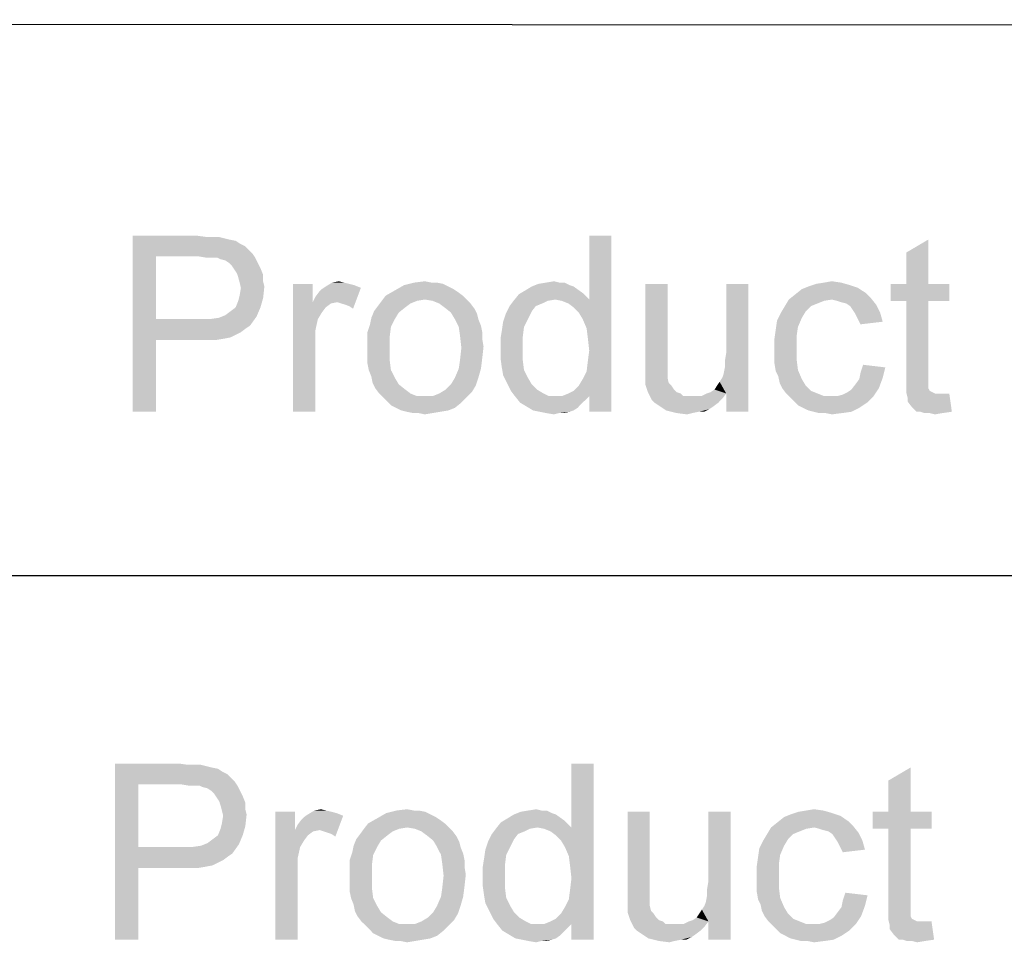
# Model space of a CAD drawing. Units: millimetres. Extents: x 0 to 830, y 0 to 580.
# Drawn here: x 620 to 653, y 39 to 71 of the extents above; entities that cross this region are included whole.
import ezdxf

# ---------------------------------------------------------------- set-up
doc = ezdxf.new("R2010")
doc.units = ezdxf.units.MM
doc.header["$LTSCALE"] = 45.65
doc.layers.add('DIMENSIONS_EDS_208_DXF_FORMAT', color=7, linetype='CONTINUOUS')

msp = doc.modelspace()

# ---------------------------------------------------------------- linework, layer by layer
at = {"layer": 'DIMENSIONS_EDS_208_DXF_FORMAT', "color": 1, "linetype": 'Continuous'}
for p, q in [((815.008, 70.508), (395.871, 70.805)), ((552.426, 51.876), (815.084, 51.879))]:
    msp.add_line(p, q, dxfattribs=at)
at = {"layer": 'DIMENSIONS_EDS_208_DXF_FORMAT', "color": 7, "linetype": 'Continuous'}
for points in [[(623.653, 63.451), (625.831, 63.451), (624.453, 62.74)], [(624.453, 62.74), (623.653, 57.451), (623.653, 63.451)], [(625.831, 63.451), (626.142, 63.407), (624.453, 62.74)], [(626.587, 63.407), (626.764, 63.362), (624.453, 62.74)], [(626.364, 63.407), (626.587, 63.407), (624.453, 62.74)], [(626.142, 63.407), (626.364, 63.407), (624.453, 62.74)], [(638.987, 60.607), (639.209, 61.273), (639.964, 63.451)], [(639.12, 60.296), (638.987, 60.607), (639.964, 63.451)], [(639.164, 59.94), (639.12, 60.296), (639.964, 63.451)], [(639.12, 58.829), (639.164, 59.184), (639.964, 63.451)], [(639.209, 57.984), (639.12, 58.829), (639.964, 63.451)], [(639.209, 59.54), (639.164, 59.94), (639.964, 63.451)], [(639.164, 59.184), (639.209, 59.54), (639.964, 63.451)], [(639.964, 63.451), (639.209, 61.273), (639.209, 63.451)], [(639.209, 57.451), (639.209, 57.984), (639.964, 63.451)], [(639.209, 57.451), (639.964, 63.451), (639.964, 57.451)], [(626.764, 63.362), (626.942, 63.318), (624.453, 62.74)], [(626.942, 63.318), (627.164, 63.273), (624.453, 62.74)], [(627.164, 63.273), (627.298, 63.184), (624.453, 62.74)], [(627.298, 63.184), (627.476, 63.096), (624.453, 62.74)], [(627.476, 63.096), (627.609, 62.962), (624.453, 62.74)], [(650.009, 61.807), (650.009, 62.873), (650.764, 63.318)], [(650.009, 61.807), (650.764, 63.318), (650.764, 61.807)], [(624.453, 62.74), (624.453, 60.607), (623.653, 57.451)], [(627.609, 62.962), (627.742, 62.829), (624.453, 62.74)], [(625.92, 62.74), (624.453, 62.74), (627.742, 62.829)], [(626.187, 62.696), (625.92, 62.74), (627.742, 62.829)], [(626.364, 62.696), (626.187, 62.696), (627.742, 62.829)], [(626.542, 62.696), (626.364, 62.696), (627.742, 62.829)], [(626.542, 62.696), (627.742, 62.829), (627.831, 62.696)], [(627.831, 62.696), (626.631, 62.651), (626.542, 62.696)], [(626.809, 62.607), (626.631, 62.651), (627.831, 62.696)], [(626.942, 62.518), (626.809, 62.607), (627.831, 62.696)], [(626.942, 62.518), (627.831, 62.696), (627.92, 62.518)], [(627.92, 62.518), (627.031, 62.429), (626.942, 62.518)], [(627.031, 62.429), (627.92, 62.518), (628.009, 62.34)], [(628.009, 62.34), (627.12, 62.296), (627.031, 62.429)], [(627.209, 62.162), (627.12, 62.296), (628.009, 62.34)], [(627.209, 62.162), (628.009, 62.34), (628.098, 62.118)], [(628.098, 62.118), (627.253, 62.029), (627.209, 62.162)], [(627.253, 62.029), (628.098, 62.118), (628.098, 61.896)], [(628.098, 61.896), (627.298, 61.851), (627.253, 62.029)], [(627.298, 61.851), (628.098, 61.896), (628.142, 61.718)], [(628.142, 61.718), (627.342, 61.673), (627.298, 61.851)], [(629.787, 61.807), (629.787, 61.184), (629.12, 57.451)], [(629.787, 61.807), (629.12, 57.451), (629.12, 61.807)], [(630.853, 61.851), (631.031, 61.807), (630.231, 61.718)], [(630.853, 61.851), (630.231, 61.718), (630.453, 61.851)], [(631.031, 61.807), (631.209, 61.762), (630.231, 61.718)], [(630.231, 61.718), (631.209, 61.762), (631.431, 61.673)], [(630.453, 61.851), (630.676, 61.896), (630.853, 61.851)], [(634.409, 61.718), (632.587, 61.584), (632.898, 61.762)], [(634.009, 61.851), (634.231, 61.807), (632.898, 61.762)], [(633.831, 61.851), (634.009, 61.851), (632.898, 61.762)], [(633.831, 61.851), (632.898, 61.762), (633.253, 61.851)], [(632.898, 61.762), (634.231, 61.807), (634.409, 61.718)], [(633.253, 61.851), (633.609, 61.896), (633.831, 61.851)], [(638.542, 61.762), (637.253, 61.718), (637.476, 61.807)], [(637.253, 61.718), (638.542, 61.762), (638.676, 61.718)], [(638.187, 61.851), (638.364, 61.851), (637.476, 61.807)], [(638.187, 61.851), (637.476, 61.807), (637.742, 61.851)], [(637.476, 61.807), (638.364, 61.851), (638.542, 61.762)], [(637.742, 61.851), (638.009, 61.896), (638.187, 61.851)], [(641.876, 61.807), (641.876, 59.362), (641.12, 59.096)], [(641.876, 61.807), (641.12, 59.096), (641.12, 61.807)], [(643.787, 58.74), (643.831, 58.962), (644.631, 61.807)], [(643.876, 58.073), (643.787, 58.74), (644.631, 61.807)], [(643.831, 59.184), (643.876, 59.451), (644.631, 61.807)], [(643.831, 58.962), (643.831, 59.184), (644.631, 61.807)], [(644.631, 61.807), (643.876, 59.451), (643.876, 61.807)], [(643.876, 57.451), (643.876, 58.073), (644.631, 61.807)], [(643.876, 57.451), (644.631, 61.807), (644.631, 57.451)], [(648.098, 61.762), (646.676, 61.718), (646.942, 61.807)], [(646.676, 61.718), (648.098, 61.762), (648.364, 61.673)], [(647.787, 61.851), (646.942, 61.807), (647.209, 61.851)], [(646.942, 61.807), (647.787, 61.851), (648.098, 61.762)], [(647.209, 61.851), (647.476, 61.896), (647.787, 61.851)], [(650.764, 61.807), (651.476, 61.807), (649.476, 61.229)], [(650.009, 61.807), (650.764, 61.807), (649.476, 61.229)], [(650.009, 61.807), (649.476, 61.229), (649.476, 61.807)], [(650.009, 61.229), (649.476, 61.229), (651.476, 61.807)], [(650.764, 61.229), (650.009, 61.229), (651.476, 61.807)], [(650.764, 61.229), (651.476, 61.807), (651.476, 61.229)], [(628.098, 61.318), (627.253, 61.229), (627.298, 61.407)], [(627.298, 61.407), (627.342, 61.673), (628.142, 61.718)], [(627.298, 61.407), (628.142, 61.718), (628.098, 61.318)], [(629.787, 61.184), (629.876, 61.362), (631.431, 61.673)], [(630.631, 61.184), (629.787, 61.184), (631.431, 61.673)], [(629.876, 61.362), (630.009, 61.54), (631.431, 61.673)], [(630.009, 61.54), (630.098, 61.629), (631.431, 61.673)], [(631.431, 61.673), (630.098, 61.629), (630.231, 61.718)], [(630.764, 61.14), (630.631, 61.184), (631.431, 61.673)], [(630.898, 61.096), (630.764, 61.14), (631.431, 61.673)], [(631.031, 61.051), (630.898, 61.096), (631.431, 61.673)], [(631.031, 61.051), (631.431, 61.673), (631.164, 60.962)], [(634.898, 61.407), (633.609, 61.273), (632.142, 61.229)], [(634.898, 61.407), (632.142, 61.229), (632.276, 61.407)], [(634.72, 61.54), (632.276, 61.407), (632.587, 61.584)], [(632.276, 61.407), (634.72, 61.54), (634.898, 61.407)], [(634.409, 61.718), (634.587, 61.629), (632.587, 61.584)], [(632.587, 61.584), (634.587, 61.629), (634.72, 61.54)], [(633.609, 61.273), (634.898, 61.407), (635.031, 61.273)], [(638.053, 61.273), (636.631, 61.229), (636.809, 61.451)], [(638.987, 61.496), (636.809, 61.451), (637.031, 61.584)], [(638.053, 61.273), (636.809, 61.451), (638.987, 61.496)], [(638.676, 61.718), (637.031, 61.584), (637.253, 61.718)], [(637.031, 61.584), (638.676, 61.718), (638.987, 61.496)], [(638.053, 61.273), (638.987, 61.496), (639.209, 61.273)], [(648.809, 61.318), (646.009, 61.273), (646.231, 61.451)], [(648.631, 61.496), (646.231, 61.451), (646.453, 61.629)], [(646.231, 61.451), (648.631, 61.496), (648.809, 61.318)], [(648.364, 61.673), (646.453, 61.629), (646.676, 61.718)], [(646.453, 61.629), (648.364, 61.673), (648.631, 61.496)], [(627.164, 61.007), (627.253, 61.229), (628.098, 61.318)], [(627.164, 61.007), (628.098, 61.318), (628.009, 61.007)], [(629.787, 61.184), (629.964, 60.607), (629.12, 57.451)], [(629.787, 61.184), (630.631, 61.184), (630.409, 61.14)], [(629.787, 61.184), (630.409, 61.14), (630.231, 61.007)], [(629.787, 61.184), (630.231, 61.007), (630.098, 60.829)], [(629.787, 61.184), (630.098, 60.829), (629.964, 60.607)], [(633.342, 61.229), (633.12, 61.14), (632.009, 61.051)], [(633.342, 61.229), (632.009, 61.051), (632.142, 61.229)], [(632.009, 61.051), (633.12, 61.14), (632.942, 61.007)], [(632.142, 61.229), (633.609, 61.273), (633.342, 61.229)], [(635.031, 61.273), (633.876, 61.229), (633.609, 61.273)], [(634.098, 61.14), (633.876, 61.229), (635.031, 61.273)], [(634.098, 61.14), (635.031, 61.273), (635.164, 61.14)], [(635.164, 61.14), (634.276, 61.007), (634.098, 61.14)], [(634.276, 61.007), (635.164, 61.14), (635.298, 60.962)], [(637.787, 61.229), (637.609, 61.14), (636.498, 61.051)], [(637.787, 61.229), (636.498, 61.051), (636.631, 61.229)], [(636.498, 61.051), (637.609, 61.14), (637.387, 61.051)], [(636.631, 61.229), (638.053, 61.273), (637.787, 61.229)], [(639.209, 61.273), (638.276, 61.229), (638.053, 61.273)], [(638.498, 61.14), (638.276, 61.229), (639.209, 61.273)], [(638.676, 61.007), (638.498, 61.14), (639.209, 61.273)], [(638.853, 60.829), (638.676, 61.007), (639.209, 61.273)], [(638.987, 60.607), (638.853, 60.829), (639.209, 61.273)], [(647.476, 61.273), (647.209, 61.229), (645.876, 61.051)], [(647.476, 61.273), (645.876, 61.051), (646.009, 61.273)], [(647.209, 61.229), (646.987, 61.14), (645.876, 61.051)], [(645.876, 61.051), (646.987, 61.14), (646.764, 61.051)], [(647.476, 61.273), (646.009, 61.273), (648.809, 61.318)], [(647.653, 61.229), (647.476, 61.273), (648.809, 61.318)], [(647.787, 61.184), (647.653, 61.229), (648.809, 61.318)], [(647.964, 61.14), (647.787, 61.184), (648.809, 61.318)], [(647.964, 61.14), (648.809, 61.318), (648.987, 61.096)], [(648.987, 61.096), (648.098, 61.051), (647.964, 61.14)], [(648.187, 60.918), (648.098, 61.051), (648.987, 61.096)], [(648.187, 60.918), (648.987, 61.096), (649.12, 60.829)], [(650.764, 61.229), (650.009, 58.696), (650.009, 61.229)], [(650.009, 58.696), (650.764, 61.229), (650.764, 58.651)], [(627.876, 60.696), (626.587, 60.651), (626.809, 60.74)], [(626.809, 60.74), (626.987, 60.873), (628.009, 61.007)], [(626.809, 60.74), (628.009, 61.007), (627.876, 60.696)], [(628.009, 61.007), (626.987, 60.873), (627.164, 61.007)], [(632.72, 60.829), (631.787, 60.651), (631.876, 60.873)], [(631.787, 60.651), (632.72, 60.829), (632.587, 60.607)], [(632.942, 61.007), (631.876, 60.873), (632.009, 61.051)], [(631.876, 60.873), (632.942, 61.007), (632.72, 60.829)], [(635.298, 60.962), (634.498, 60.829), (634.276, 61.007)], [(634.498, 60.829), (635.298, 60.962), (635.387, 60.784)], [(635.387, 60.784), (634.631, 60.607), (634.498, 60.829)], [(634.631, 60.607), (635.387, 60.784), (635.431, 60.607)], [(637.12, 60.607), (636.276, 60.518), (636.364, 60.784)], [(637.387, 61.051), (637.253, 60.873), (636.364, 60.784)], [(637.387, 61.051), (636.364, 60.784), (636.498, 61.051)], [(636.364, 60.784), (637.253, 60.873), (637.12, 60.607)], [(646.453, 60.651), (645.609, 60.562), (645.742, 60.829)], [(646.764, 61.051), (646.587, 60.873), (645.742, 60.829)], [(646.764, 61.051), (645.742, 60.829), (645.876, 61.051)], [(645.742, 60.829), (646.587, 60.873), (646.453, 60.651)], [(649.12, 60.829), (648.276, 60.784), (648.187, 60.918)], [(648.364, 60.607), (648.276, 60.784), (649.12, 60.829)], [(648.364, 60.607), (649.12, 60.829), (649.209, 60.518)], [(624.453, 60.607), (624.453, 59.896), (623.653, 57.451)], [(626.276, 60.607), (627.653, 60.384), (624.453, 59.896)], [(625.92, 60.607), (626.276, 60.607), (624.453, 59.896)], [(624.453, 60.607), (625.92, 60.607), (624.453, 59.896)], [(627.653, 60.384), (627.52, 60.296), (624.453, 59.896)], [(626.276, 60.607), (626.587, 60.651), (627.876, 60.696)], [(626.276, 60.607), (627.876, 60.696), (627.653, 60.384)], [(629.964, 60.607), (629.876, 60.207), (629.12, 57.451)], [(632.453, 60.34), (631.653, 60.162), (631.742, 60.429)], [(632.587, 60.607), (631.742, 60.429), (631.787, 60.651)], [(631.742, 60.429), (632.587, 60.607), (632.453, 60.34)], [(635.431, 60.607), (634.764, 60.34), (634.631, 60.607)], [(635.431, 60.607), (635.52, 60.384), (634.764, 60.34)], [(634.764, 60.34), (635.52, 60.384), (635.564, 60.162)], [(636.987, 60.34), (636.231, 60.207), (636.276, 60.518)], [(636.276, 60.518), (637.12, 60.607), (636.987, 60.34)], [(646.32, 60.34), (645.564, 60.251), (645.609, 60.562)], [(645.609, 60.562), (646.453, 60.651), (646.32, 60.34)], [(649.209, 60.518), (648.453, 60.429), (648.364, 60.607)], [(627.52, 60.296), (627.342, 60.162), (624.453, 59.896)], [(627.342, 60.162), (627.164, 60.073), (624.453, 59.896)], [(627.164, 60.073), (626.987, 59.984), (624.453, 59.896)], [(629.876, 60.207), (629.876, 59.718), (629.12, 57.451)], [(631.653, 60.162), (632.453, 60.34), (632.409, 59.984)], [(632.409, 59.984), (631.653, 59.896), (631.653, 60.162)], [(635.564, 60.162), (634.809, 60.029), (634.764, 60.34)], [(634.809, 60.029), (635.564, 60.162), (635.564, 59.94)], [(636.942, 59.984), (636.187, 59.94), (636.231, 60.207)], [(636.231, 60.207), (636.987, 60.34), (636.942, 59.984)], [(646.276, 60.029), (645.52, 59.94), (645.564, 60.251)], [(645.564, 60.251), (646.32, 60.34), (646.276, 60.029)], [(623.653, 57.451), (624.453, 59.896), (624.453, 57.451)], [(626.987, 59.984), (626.764, 59.94), (624.453, 59.896)], [(625.92, 59.896), (624.453, 59.896), (626.764, 59.94)], [(626.231, 59.896), (625.92, 59.896), (626.764, 59.94)], [(626.231, 59.896), (626.764, 59.94), (626.498, 59.896)], [(629.12, 57.451), (629.876, 59.718), (629.876, 57.451)], [(631.653, 59.629), (631.653, 59.896), (632.409, 59.984)], [(631.653, 59.629), (632.409, 59.984), (632.409, 59.629)], [(635.564, 59.94), (634.853, 59.629), (634.809, 60.029)], [(635.564, 59.94), (635.609, 59.673), (634.853, 59.629)], [(636.187, 59.584), (636.187, 59.94), (636.942, 59.984)], [(636.187, 59.584), (636.942, 59.984), (636.942, 59.584)], [(645.52, 59.94), (646.276, 60.029), (646.276, 59.629)], [(646.276, 59.629), (645.52, 59.584), (645.52, 59.94)], [(632.409, 59.629), (631.653, 59.362), (631.653, 59.629)], [(631.653, 59.362), (632.409, 59.629), (632.409, 59.229)], [(635.564, 59.273), (634.809, 59.229), (634.853, 59.629)], [(634.853, 59.629), (635.609, 59.673), (635.564, 59.273)], [(636.942, 59.584), (636.187, 59.273), (636.187, 59.584)], [(636.187, 59.273), (636.942, 59.584), (636.942, 59.229)], [(645.52, 59.318), (645.52, 59.584), (646.276, 59.629)], [(645.52, 59.318), (646.276, 59.629), (646.276, 59.229)], [(632.409, 59.229), (631.653, 59.096), (631.653, 59.362)], [(631.698, 58.873), (631.653, 59.096), (632.409, 59.229)], [(631.698, 58.873), (632.409, 59.229), (632.453, 58.873)], [(634.764, 58.918), (634.809, 59.229), (635.564, 59.273)], [(634.764, 58.918), (635.564, 59.273), (635.52, 58.918)], [(636.942, 59.229), (636.231, 58.962), (636.187, 59.273)], [(636.231, 58.962), (636.942, 59.229), (636.987, 58.873)], [(641.12, 59.096), (641.876, 59.362), (641.876, 59.096)], [(641.876, 59.096), (641.12, 58.873), (641.12, 59.096)], [(641.12, 58.873), (641.876, 59.096), (641.876, 58.873)], [(646.276, 59.229), (645.52, 59.096), (645.52, 59.318)], [(645.52, 59.096), (646.276, 59.229), (646.32, 58.873)], [(646.32, 58.873), (645.564, 58.829), (645.52, 59.096)], [(649.298, 58.962), (648.453, 58.784), (648.542, 59.051)], [(632.453, 58.873), (631.787, 58.651), (631.698, 58.873)], [(631.787, 58.651), (632.453, 58.873), (632.587, 58.607)], [(635.52, 58.918), (634.631, 58.607), (634.764, 58.918)], [(634.631, 58.607), (635.52, 58.918), (635.431, 58.607)], [(636.987, 58.873), (636.276, 58.696), (636.231, 58.962)], [(636.276, 58.696), (636.987, 58.873), (637.12, 58.607)], [(639.209, 57.984), (638.987, 58.562), (639.12, 58.829)], [(641.876, 58.873), (641.12, 58.696), (641.12, 58.873)], [(641.12, 58.696), (641.876, 58.873), (641.876, 58.696)], [(643.876, 58.073), (643.742, 58.607), (643.787, 58.74)], [(645.653, 58.651), (645.564, 58.829), (646.32, 58.873)], [(645.653, 58.651), (646.32, 58.873), (646.453, 58.562)], [(649.209, 58.607), (648.409, 58.562), (648.453, 58.784)], [(648.453, 58.784), (649.298, 58.962), (649.209, 58.607)], [(632.587, 58.607), (631.831, 58.429), (631.787, 58.651)], [(631.831, 58.429), (632.587, 58.607), (632.72, 58.384)], [(632.72, 58.384), (631.92, 58.251), (631.831, 58.429)], [(631.92, 58.251), (632.72, 58.384), (632.942, 58.207)], [(635.342, 58.34), (634.32, 58.207), (634.498, 58.384)], [(635.431, 58.607), (634.498, 58.384), (634.631, 58.607)], [(634.498, 58.384), (635.431, 58.607), (635.342, 58.34)], [(637.12, 58.607), (636.409, 58.429), (636.276, 58.696)], [(636.409, 58.429), (637.12, 58.607), (637.253, 58.384)], [(637.253, 58.384), (636.542, 58.162), (636.409, 58.429)], [(637.253, 58.384), (637.431, 58.207), (636.542, 58.162)], [(639.209, 57.984), (638.853, 58.34), (638.987, 58.562)], [(641.876, 58.696), (641.876, 58.607), (641.12, 58.518)], [(641.876, 58.696), (641.12, 58.518), (641.12, 58.696)], [(641.12, 58.518), (641.876, 58.607), (641.92, 58.429)], [(641.92, 58.429), (641.12, 58.384), (641.12, 58.518)], [(641.12, 58.384), (641.92, 58.429), (642.009, 58.34)], [(642.009, 58.34), (641.209, 58.118), (641.12, 58.384)], [(643.876, 58.073), (643.564, 58.34), (643.653, 58.473)], [(643.876, 58.073), (643.653, 58.473), (643.742, 58.607)], [(646.453, 58.562), (645.698, 58.429), (645.653, 58.651)], [(645.698, 58.429), (646.453, 58.562), (646.587, 58.34)], [(646.587, 58.34), (645.787, 58.251), (645.698, 58.429)], [(649.076, 58.251), (648.142, 58.207), (648.276, 58.384)], [(648.276, 58.384), (648.409, 58.562), (649.209, 58.607)], [(648.276, 58.384), (649.209, 58.607), (649.076, 58.251)], [(650.764, 58.651), (650.009, 58.384), (650.009, 58.696)], [(650.764, 58.651), (650.764, 58.518), (650.009, 58.384)], [(650.009, 58.384), (650.764, 58.518), (650.764, 58.384)], [(650.764, 58.384), (650.764, 58.296), (650.009, 58.118)], [(650.764, 58.384), (650.009, 58.118), (650.009, 58.384)], [(632.942, 58.207), (632.053, 58.073), (631.92, 58.251)], [(632.053, 58.073), (632.942, 58.207), (633.12, 58.073)], [(633.12, 58.073), (632.187, 57.94), (632.053, 58.073)], [(633.12, 58.073), (633.342, 57.984), (632.187, 57.94)], [(633.876, 57.984), (634.098, 58.073), (635.209, 58.118)], [(633.876, 57.984), (635.209, 58.118), (635.031, 57.94)], [(635.209, 58.118), (634.098, 58.073), (634.32, 58.207)], [(634.32, 58.207), (635.342, 58.34), (635.209, 58.118)], [(636.542, 58.162), (637.431, 58.207), (637.653, 58.073)], [(637.653, 58.073), (636.676, 57.984), (636.542, 58.162)], [(636.676, 57.984), (637.653, 58.073), (637.831, 57.984)], [(639.209, 57.984), (638.276, 57.984), (638.498, 58.073)], [(639.209, 57.984), (638.498, 58.073), (638.676, 58.162)], [(639.209, 57.984), (638.676, 58.162), (638.853, 58.34)], [(642.009, 58.34), (642.098, 58.207), (641.209, 58.118)], [(641.209, 58.118), (642.098, 58.207), (642.187, 58.118)], [(642.187, 58.118), (641.342, 57.851), (641.209, 58.118)], [(642.187, 58.118), (642.32, 58.073), (641.342, 57.851)], [(642.32, 58.073), (642.409, 57.984), (641.342, 57.851)], [(643.876, 58.073), (643.031, 57.984), (643.209, 58.073)], [(643.031, 57.984), (643.876, 58.073), (643.742, 57.896)], [(643.876, 58.073), (643.209, 58.073), (643.342, 58.118)], [(643.876, 58.073), (643.342, 58.118), (643.476, 58.207)], [(643.876, 58.073), (643.476, 58.207), (643.564, 58.34)], [(645.787, 58.251), (646.587, 58.34), (646.764, 58.162)], [(646.764, 58.162), (645.92, 58.073), (645.787, 58.251)], [(645.92, 58.073), (646.764, 58.162), (646.987, 58.073)], [(646.987, 58.073), (646.053, 57.94), (645.92, 58.073)], [(646.987, 58.073), (647.209, 57.984), (646.053, 57.94)], [(647.653, 57.984), (647.831, 58.029), (649.076, 58.251)], [(647.653, 57.984), (649.076, 58.251), (648.898, 57.984)], [(647.831, 58.029), (648.009, 58.118), (649.076, 58.251)], [(648.009, 58.118), (648.142, 58.207), (649.076, 58.251)], [(650.764, 58.296), (650.764, 58.251), (650.009, 58.118)], [(650.764, 58.251), (650.809, 58.162), (650.009, 58.118)], [(650.009, 58.118), (650.809, 58.162), (650.898, 58.118)], [(650.898, 58.118), (650.053, 57.94), (650.009, 58.118)], [(650.898, 58.118), (650.987, 58.073), (650.053, 57.94)], [(651.298, 58.073), (651.476, 58.073), (650.053, 57.94)], [(651.164, 58.073), (651.298, 58.073), (650.053, 57.94)], [(650.987, 58.073), (651.164, 58.073), (650.053, 57.94)], [(650.053, 57.807), (650.053, 57.94), (651.476, 58.073)], [(650.187, 57.629), (650.053, 57.807), (651.476, 58.073)], [(650.364, 57.451), (650.187, 57.629), (651.476, 58.073)], [(650.498, 57.451), (650.364, 57.451), (651.476, 58.073)], [(650.498, 57.451), (651.476, 58.073), (651.564, 57.451)], [(633.609, 57.984), (633.876, 57.984), (632.187, 57.94)], [(633.342, 57.984), (633.609, 57.984), (632.187, 57.94)], [(635.031, 57.94), (632.187, 57.94), (633.876, 57.984)], [(635.031, 57.94), (632.32, 57.807), (632.187, 57.94)], [(632.32, 57.807), (635.031, 57.94), (634.853, 57.762)], [(634.853, 57.762), (632.453, 57.673), (632.32, 57.807)], [(632.631, 57.584), (632.453, 57.673), (634.853, 57.762)], [(632.631, 57.584), (634.853, 57.762), (634.631, 57.584)], [(637.831, 57.984), (636.853, 57.762), (636.676, 57.984)], [(639.209, 57.984), (639.076, 57.851), (636.853, 57.762)], [(638.276, 57.984), (639.209, 57.984), (636.853, 57.762)], [(638.053, 57.984), (638.276, 57.984), (636.853, 57.762)], [(637.831, 57.984), (638.053, 57.984), (636.853, 57.762)], [(636.853, 57.762), (639.076, 57.851), (638.942, 57.718)], [(638.942, 57.718), (637.076, 57.629), (636.853, 57.762)], [(637.076, 57.629), (638.942, 57.718), (638.809, 57.584)], [(643.031, 57.984), (643.742, 57.896), (641.342, 57.851)], [(642.898, 57.984), (643.031, 57.984), (641.342, 57.851)], [(642.72, 57.984), (642.898, 57.984), (641.342, 57.851)], [(642.587, 57.984), (642.72, 57.984), (641.342, 57.851)], [(642.409, 57.984), (642.587, 57.984), (641.342, 57.851)], [(641.431, 57.762), (641.342, 57.851), (643.742, 57.896)], [(641.431, 57.762), (643.742, 57.896), (643.609, 57.762)], [(643.609, 57.762), (641.564, 57.673), (641.431, 57.762)], [(641.564, 57.673), (643.609, 57.762), (643.431, 57.629)], [(647.653, 57.984), (648.898, 57.984), (646.053, 57.94)], [(647.431, 57.984), (647.653, 57.984), (646.053, 57.94)], [(647.209, 57.984), (647.431, 57.984), (646.053, 57.94)], [(646.187, 57.807), (646.053, 57.94), (648.898, 57.984)], [(646.187, 57.807), (648.898, 57.984), (648.676, 57.762)], [(648.676, 57.762), (646.32, 57.673), (646.187, 57.807)], [(646.498, 57.584), (646.32, 57.673), (648.676, 57.762)], [(646.498, 57.584), (648.676, 57.762), (648.409, 57.584)], [(634.631, 57.584), (632.809, 57.496), (632.631, 57.584)], [(632.809, 57.496), (634.631, 57.584), (634.409, 57.496)], [(634.409, 57.496), (632.987, 57.451), (632.809, 57.496)], [(632.987, 57.451), (634.409, 57.496), (634.142, 57.451)], [(634.142, 57.451), (633.209, 57.407), (632.987, 57.451)], [(633.387, 57.407), (633.209, 57.407), (634.142, 57.451)], [(633.387, 57.407), (634.142, 57.451), (633.876, 57.407)], [(633.876, 57.407), (633.609, 57.362), (633.387, 57.407)], [(638.809, 57.584), (637.298, 57.496), (637.076, 57.629)], [(637.298, 57.496), (638.809, 57.584), (638.676, 57.496)], [(638.676, 57.496), (637.52, 57.451), (637.298, 57.496)], [(637.52, 57.451), (638.676, 57.496), (638.542, 57.451)], [(638.542, 57.451), (637.742, 57.407), (637.52, 57.451)], [(638.187, 57.407), (637.742, 57.407), (638.542, 57.451)], [(638.187, 57.407), (638.009, 57.362), (637.742, 57.407)], [(638.187, 57.407), (638.542, 57.451), (638.364, 57.407)], [(643.431, 57.629), (641.698, 57.584), (641.564, 57.673)], [(641.698, 57.584), (643.431, 57.629), (643.298, 57.54)], [(643.298, 57.54), (641.831, 57.496), (641.698, 57.584)], [(642.942, 57.451), (641.831, 57.496), (643.298, 57.54)], [(642.942, 57.451), (642.187, 57.407), (641.831, 57.496)], [(642.187, 57.407), (642.942, 57.451), (642.72, 57.407)], [(642.72, 57.407), (642.542, 57.362), (642.187, 57.407)], [(642.942, 57.451), (643.298, 57.54), (643.12, 57.451)], [(648.409, 57.584), (646.676, 57.496), (646.498, 57.584)], [(646.853, 57.451), (646.676, 57.496), (648.409, 57.584)], [(646.853, 57.451), (648.409, 57.584), (648.142, 57.451)], [(648.142, 57.451), (647.031, 57.407), (646.853, 57.451)], [(647.253, 57.407), (647.031, 57.407), (648.142, 57.451)], [(647.253, 57.407), (648.142, 57.451), (647.831, 57.407)], [(647.831, 57.407), (647.476, 57.362), (647.253, 57.407)], [(651.564, 57.451), (650.631, 57.407), (650.498, 57.451)], [(650.809, 57.407), (650.631, 57.407), (651.564, 57.451)], [(650.809, 57.407), (651.564, 57.451), (651.253, 57.407)], [(651.253, 57.407), (650.987, 57.362), (650.809, 57.407)], [(623.048, 45.469), (625.226, 45.469), (623.848, 44.758)], [(623.848, 44.758), (623.048, 39.469), (623.048, 45.469)], [(625.226, 45.469), (625.537, 45.425), (623.848, 44.758)], [(625.982, 45.425), (626.16, 45.38), (623.848, 44.758)], [(625.76, 45.425), (625.982, 45.425), (623.848, 44.758)], [(625.537, 45.425), (625.76, 45.425), (623.848, 44.758)], [(626.16, 45.38), (626.337, 45.336), (623.848, 44.758)], [(626.337, 45.336), (626.56, 45.291), (623.848, 44.758)], [(626.56, 45.291), (626.693, 45.202), (623.848, 44.758)], [(638.382, 42.625), (638.604, 43.291), (639.36, 45.469)], [(638.515, 42.313), (638.382, 42.625), (639.36, 45.469)], [(638.56, 41.958), (638.515, 42.313), (639.36, 45.469)], [(638.515, 40.847), (638.56, 41.202), (639.36, 45.469)], [(638.604, 40.002), (638.515, 40.847), (639.36, 45.469)], [(638.604, 41.558), (638.56, 41.958), (639.36, 45.469)], [(638.56, 41.202), (638.604, 41.558), (639.36, 45.469)], [(639.36, 45.469), (638.604, 43.291), (638.604, 45.469)], [(638.604, 39.469), (638.604, 40.002), (639.36, 45.469)], [(638.604, 39.469), (639.36, 45.469), (639.36, 39.469)], [(649.404, 43.825), (649.404, 44.891), (650.16, 45.336)], [(649.404, 43.825), (650.16, 45.336), (650.16, 43.825)], [(626.693, 45.202), (626.871, 45.113), (623.848, 44.758)], [(626.871, 45.113), (627.004, 44.98), (623.848, 44.758)], [(627.004, 44.98), (627.137, 44.847), (623.848, 44.758)], [(623.848, 44.758), (623.848, 42.625), (623.048, 39.469)], [(625.315, 44.758), (623.848, 44.758), (627.137, 44.847)], [(625.582, 44.713), (625.315, 44.758), (627.137, 44.847)], [(625.76, 44.713), (625.582, 44.713), (627.137, 44.847)], [(625.937, 44.713), (625.76, 44.713), (627.137, 44.847)], [(625.937, 44.713), (627.137, 44.847), (627.226, 44.713)], [(627.226, 44.713), (626.026, 44.669), (625.937, 44.713)], [(626.204, 44.625), (626.026, 44.669), (627.226, 44.713)], [(626.337, 44.536), (626.204, 44.625), (627.226, 44.713)], [(626.337, 44.536), (627.226, 44.713), (627.315, 44.536)], [(627.315, 44.536), (626.426, 44.447), (626.337, 44.536)], [(626.426, 44.447), (627.315, 44.536), (627.404, 44.358)], [(627.404, 44.358), (626.515, 44.313), (626.426, 44.447)], [(626.604, 44.18), (626.515, 44.313), (627.404, 44.358)], [(626.604, 44.18), (627.404, 44.358), (627.493, 44.136)], [(627.493, 44.136), (626.648, 44.047), (626.604, 44.18)], [(626.648, 44.047), (627.493, 44.136), (627.493, 43.913)], [(627.493, 43.913), (626.693, 43.869), (626.648, 44.047)], [(626.693, 43.869), (627.493, 43.913), (627.537, 43.736)], [(627.537, 43.736), (626.737, 43.691), (626.693, 43.869)], [(626.693, 43.425), (626.737, 43.691), (627.537, 43.736)], [(626.693, 43.425), (627.537, 43.736), (627.493, 43.336)], [(629.182, 43.825), (629.182, 43.202), (628.515, 39.469)], [(629.182, 43.825), (628.515, 39.469), (628.515, 43.825)], [(629.182, 43.202), (629.271, 43.38), (630.826, 43.691)], [(630.026, 43.202), (629.182, 43.202), (630.826, 43.691)], [(629.271, 43.38), (629.404, 43.558), (630.826, 43.691)], [(629.404, 43.558), (629.493, 43.647), (630.826, 43.691)], [(630.826, 43.691), (629.493, 43.647), (629.626, 43.736)], [(630.248, 43.869), (630.426, 43.825), (629.626, 43.736)], [(630.248, 43.869), (629.626, 43.736), (629.848, 43.869)], [(630.426, 43.825), (630.604, 43.78), (629.626, 43.736)], [(629.626, 43.736), (630.604, 43.78), (630.826, 43.691)], [(629.848, 43.869), (630.071, 43.913), (630.248, 43.869)], [(630.16, 43.158), (630.026, 43.202), (630.826, 43.691)], [(630.293, 43.113), (630.16, 43.158), (630.826, 43.691)], [(630.426, 43.069), (630.293, 43.113), (630.826, 43.691)], [(630.426, 43.069), (630.826, 43.691), (630.56, 42.98)], [(633.804, 43.736), (631.982, 43.602), (632.293, 43.78)], [(633.804, 43.736), (633.982, 43.647), (631.982, 43.602)], [(631.982, 43.602), (633.982, 43.647), (634.115, 43.558)], [(633.404, 43.869), (633.626, 43.825), (632.293, 43.78)], [(633.226, 43.869), (633.404, 43.869), (632.293, 43.78)], [(633.226, 43.869), (632.293, 43.78), (632.648, 43.869)], [(632.293, 43.78), (633.626, 43.825), (633.804, 43.736)], [(632.648, 43.869), (633.004, 43.913), (633.226, 43.869)], [(638.071, 43.736), (636.426, 43.602), (636.648, 43.736)], [(636.426, 43.602), (638.071, 43.736), (638.382, 43.513)], [(637.937, 43.78), (636.648, 43.736), (636.871, 43.825)], [(636.648, 43.736), (637.937, 43.78), (638.071, 43.736)], [(637.582, 43.869), (637.76, 43.869), (636.871, 43.825)], [(637.582, 43.869), (636.871, 43.825), (637.137, 43.869)], [(636.871, 43.825), (637.76, 43.869), (637.937, 43.78)], [(637.137, 43.869), (637.404, 43.913), (637.582, 43.869)], [(641.271, 43.825), (641.271, 41.38), (640.515, 41.113)], [(641.271, 43.825), (640.515, 41.113), (640.515, 43.825)], [(643.182, 40.758), (643.226, 40.98), (644.026, 43.825)], [(643.271, 40.091), (643.182, 40.758), (644.026, 43.825)], [(643.226, 41.202), (643.271, 41.469), (644.026, 43.825)], [(643.226, 40.98), (643.226, 41.202), (644.026, 43.825)], [(644.026, 43.825), (643.271, 41.469), (643.271, 43.825)], [(643.271, 39.469), (643.271, 40.091), (644.026, 43.825)], [(643.271, 39.469), (644.026, 43.825), (644.026, 39.469)], [(648.026, 43.513), (645.626, 43.469), (645.848, 43.647)], [(647.76, 43.691), (645.848, 43.647), (646.071, 43.736)], [(645.848, 43.647), (647.76, 43.691), (648.026, 43.513)], [(647.493, 43.78), (646.071, 43.736), (646.337, 43.825)], [(646.071, 43.736), (647.493, 43.78), (647.76, 43.691)], [(647.182, 43.869), (646.337, 43.825), (646.604, 43.869)], [(646.337, 43.825), (647.182, 43.869), (647.493, 43.78)], [(646.604, 43.869), (646.871, 43.913), (647.182, 43.869)], [(650.16, 43.825), (650.871, 43.825), (648.871, 43.247)], [(649.404, 43.825), (650.16, 43.825), (648.871, 43.247)], [(649.404, 43.825), (648.871, 43.247), (648.871, 43.825)], [(649.404, 43.247), (648.871, 43.247), (650.871, 43.825)], [(650.16, 43.247), (649.404, 43.247), (650.871, 43.825)], [(650.16, 43.247), (650.871, 43.825), (650.871, 43.247)], [(626.56, 43.025), (626.648, 43.247), (627.493, 43.336)], [(626.56, 43.025), (627.493, 43.336), (627.404, 43.025)], [(627.493, 43.336), (626.648, 43.247), (626.693, 43.425)], [(634.293, 43.425), (633.004, 43.291), (631.537, 43.247)], [(634.293, 43.425), (631.537, 43.247), (631.671, 43.425)], [(631.537, 43.247), (633.004, 43.291), (632.737, 43.247)], [(634.115, 43.558), (631.671, 43.425), (631.982, 43.602)], [(631.671, 43.425), (634.115, 43.558), (634.293, 43.425)], [(633.004, 43.291), (634.293, 43.425), (634.426, 43.291)], [(634.426, 43.291), (633.271, 43.247), (633.004, 43.291)], [(633.493, 43.158), (633.271, 43.247), (634.426, 43.291)], [(633.493, 43.158), (634.426, 43.291), (634.56, 43.158)], [(637.448, 43.291), (636.026, 43.247), (636.204, 43.469)], [(636.026, 43.247), (637.448, 43.291), (637.182, 43.247)], [(638.382, 43.513), (636.204, 43.469), (636.426, 43.602)], [(637.448, 43.291), (636.204, 43.469), (638.382, 43.513)], [(637.448, 43.291), (638.382, 43.513), (638.604, 43.291)], [(638.604, 43.291), (637.671, 43.247), (637.448, 43.291)], [(637.893, 43.158), (637.671, 43.247), (638.604, 43.291)], [(638.071, 43.025), (637.893, 43.158), (638.604, 43.291)], [(638.248, 42.847), (638.071, 43.025), (638.604, 43.291)], [(638.382, 42.625), (638.248, 42.847), (638.604, 43.291)], [(646.871, 43.291), (646.604, 43.247), (645.271, 43.069)], [(646.871, 43.291), (645.271, 43.069), (645.404, 43.291)], [(648.204, 43.336), (645.404, 43.291), (645.626, 43.469)], [(646.871, 43.291), (645.404, 43.291), (648.204, 43.336)], [(645.626, 43.469), (648.026, 43.513), (648.204, 43.336)], [(647.048, 43.247), (646.871, 43.291), (648.204, 43.336)], [(647.182, 43.202), (647.048, 43.247), (648.204, 43.336)], [(647.36, 43.158), (647.182, 43.202), (648.204, 43.336)], [(647.36, 43.158), (648.204, 43.336), (648.382, 43.113)], [(626.204, 42.758), (626.382, 42.891), (627.404, 43.025)], [(626.204, 42.758), (627.404, 43.025), (627.271, 42.713)], [(627.404, 43.025), (626.382, 42.891), (626.56, 43.025)], [(629.182, 43.202), (629.36, 42.625), (628.515, 39.469)], [(629.182, 43.202), (630.026, 43.202), (629.804, 43.158)], [(629.182, 43.202), (629.804, 43.158), (629.626, 43.025)], [(629.182, 43.202), (629.626, 43.025), (629.493, 42.847)], [(629.182, 43.202), (629.493, 42.847), (629.36, 42.625)], [(632.337, 43.025), (631.271, 42.891), (631.404, 43.069)], [(631.271, 42.891), (632.337, 43.025), (632.115, 42.847)], [(632.737, 43.247), (632.515, 43.158), (631.404, 43.069)], [(632.737, 43.247), (631.404, 43.069), (631.537, 43.247)], [(631.404, 43.069), (632.515, 43.158), (632.337, 43.025)], [(634.56, 43.158), (633.671, 43.025), (633.493, 43.158)], [(633.671, 43.025), (634.56, 43.158), (634.693, 42.98)], [(634.693, 42.98), (633.893, 42.847), (633.671, 43.025)], [(633.893, 42.847), (634.693, 42.98), (634.782, 42.802)], [(636.782, 43.069), (636.648, 42.891), (635.76, 42.802)], [(636.782, 43.069), (635.76, 42.802), (635.893, 43.069)], [(637.182, 43.247), (637.004, 43.158), (635.893, 43.069)], [(637.182, 43.247), (635.893, 43.069), (636.026, 43.247)], [(635.893, 43.069), (637.004, 43.158), (636.782, 43.069)], [(646.16, 43.069), (645.982, 42.891), (645.137, 42.847)], [(646.16, 43.069), (645.137, 42.847), (645.271, 43.069)], [(646.604, 43.247), (646.382, 43.158), (645.271, 43.069)], [(645.271, 43.069), (646.382, 43.158), (646.16, 43.069)], [(648.382, 43.113), (647.493, 43.069), (647.36, 43.158)], [(647.582, 42.936), (647.493, 43.069), (648.382, 43.113)], [(647.582, 42.936), (648.382, 43.113), (648.515, 42.847)], [(650.16, 43.247), (649.404, 40.713), (649.404, 43.247)], [(649.404, 40.713), (650.16, 43.247), (650.16, 40.669)], [(623.848, 42.625), (623.848, 41.913), (623.048, 39.469)], [(625.671, 42.625), (627.048, 42.402), (623.848, 41.913)], [(625.315, 42.625), (625.671, 42.625), (623.848, 41.913)], [(623.848, 42.625), (625.315, 42.625), (623.848, 41.913)], [(625.671, 42.625), (625.982, 42.669), (627.271, 42.713)], [(625.671, 42.625), (627.271, 42.713), (627.048, 42.402)], [(627.271, 42.713), (625.982, 42.669), (626.204, 42.758)], [(629.36, 42.625), (629.271, 42.225), (628.515, 39.469)], [(631.982, 42.625), (631.137, 42.447), (631.182, 42.669)], [(631.137, 42.447), (631.982, 42.625), (631.848, 42.358)], [(632.115, 42.847), (631.182, 42.669), (631.271, 42.891)], [(631.182, 42.669), (632.115, 42.847), (631.982, 42.625)], [(634.782, 42.802), (634.026, 42.625), (633.893, 42.847)], [(634.026, 42.625), (634.782, 42.802), (634.826, 42.625)], [(634.826, 42.625), (634.16, 42.358), (634.026, 42.625)], [(634.826, 42.625), (634.915, 42.402), (634.16, 42.358)], [(636.515, 42.625), (635.671, 42.536), (635.76, 42.802)], [(635.671, 42.536), (636.515, 42.625), (636.382, 42.358)], [(635.76, 42.802), (636.648, 42.891), (636.515, 42.625)], [(645.848, 42.669), (645.004, 42.58), (645.137, 42.847)], [(645.004, 42.58), (645.848, 42.669), (645.715, 42.358)], [(645.137, 42.847), (645.982, 42.891), (645.848, 42.669)], [(648.515, 42.847), (647.671, 42.802), (647.582, 42.936)], [(647.76, 42.625), (647.671, 42.802), (648.515, 42.847)], [(647.76, 42.625), (648.515, 42.847), (648.604, 42.536)], [(648.604, 42.536), (647.848, 42.447), (647.76, 42.625)], [(627.048, 42.402), (626.915, 42.313), (623.848, 41.913)], [(626.915, 42.313), (626.737, 42.18), (623.848, 41.913)], [(631.848, 42.358), (631.048, 42.18), (631.137, 42.447)], [(631.048, 42.18), (631.848, 42.358), (631.804, 42.002)], [(634.16, 42.358), (634.915, 42.402), (634.96, 42.18)], [(634.96, 42.18), (634.204, 42.047), (634.16, 42.358)], [(636.382, 42.358), (635.626, 42.225), (635.671, 42.536)], [(635.626, 42.225), (636.382, 42.358), (636.337, 42.002)], [(645.671, 42.047), (644.915, 41.958), (644.96, 42.269)], [(645.715, 42.358), (644.96, 42.269), (645.004, 42.58)], [(644.96, 42.269), (645.715, 42.358), (645.671, 42.047)], [(626.737, 42.18), (626.56, 42.091), (623.848, 41.913)], [(626.56, 42.091), (626.382, 42.002), (623.848, 41.913)], [(626.382, 42.002), (626.16, 41.958), (623.848, 41.913)], [(625.315, 41.913), (623.848, 41.913), (626.16, 41.958)], [(625.626, 41.913), (625.315, 41.913), (626.16, 41.958)], [(625.626, 41.913), (626.16, 41.958), (625.893, 41.913)], [(629.271, 42.225), (629.271, 41.736), (628.515, 39.469)], [(631.804, 42.002), (631.048, 41.913), (631.048, 42.18)], [(631.048, 41.647), (631.048, 41.913), (631.804, 42.002)], [(631.048, 41.647), (631.804, 42.002), (631.804, 41.647)], [(634.204, 42.047), (634.96, 42.18), (634.96, 41.958)], [(634.96, 41.958), (634.248, 41.647), (634.204, 42.047)], [(634.96, 41.958), (635.004, 41.691), (634.248, 41.647)], [(636.337, 42.002), (635.582, 41.958), (635.626, 42.225)], [(635.582, 41.602), (635.582, 41.958), (636.337, 42.002)], [(635.582, 41.602), (636.337, 42.002), (636.337, 41.602)], [(644.915, 41.958), (645.671, 42.047), (645.671, 41.647)], [(645.671, 41.647), (644.915, 41.602), (644.915, 41.958)], [(623.048, 39.469), (623.848, 41.913), (623.848, 39.469)], [(628.515, 39.469), (629.271, 41.736), (629.271, 39.469)], [(631.804, 41.647), (631.048, 41.38), (631.048, 41.647)], [(631.048, 41.38), (631.804, 41.647), (631.804, 41.247)], [(634.96, 41.291), (634.204, 41.247), (634.248, 41.647)], [(634.248, 41.647), (635.004, 41.691), (634.96, 41.291)], [(636.337, 41.602), (635.582, 41.291), (635.582, 41.602)], [(635.582, 41.291), (636.337, 41.602), (636.337, 41.247)], [(644.915, 41.336), (644.915, 41.602), (645.671, 41.647)], [(644.915, 41.336), (645.671, 41.647), (645.671, 41.247)], [(631.804, 41.247), (631.048, 41.113), (631.048, 41.38)], [(634.16, 40.936), (634.204, 41.247), (634.96, 41.291)], [(634.16, 40.936), (634.96, 41.291), (634.915, 40.936)], [(636.337, 41.247), (635.626, 40.98), (635.582, 41.291)], [(640.515, 41.113), (641.271, 41.38), (641.271, 41.113)], [(645.671, 41.247), (644.915, 41.113), (644.915, 41.336)], [(631.093, 40.891), (631.048, 41.113), (631.804, 41.247)], [(631.093, 40.891), (631.804, 41.247), (631.848, 40.891)], [(634.915, 40.936), (634.026, 40.625), (634.16, 40.936)], [(634.026, 40.625), (634.915, 40.936), (634.826, 40.625)], [(635.626, 40.98), (636.337, 41.247), (636.382, 40.891)], [(636.382, 40.891), (635.671, 40.713), (635.626, 40.98)], [(641.271, 41.113), (640.515, 40.891), (640.515, 41.113)], [(640.515, 40.891), (641.271, 41.113), (641.271, 40.891)], [(644.915, 41.113), (645.671, 41.247), (645.715, 40.891)], [(645.715, 40.891), (644.96, 40.847), (644.915, 41.113)], [(648.693, 40.98), (647.848, 40.802), (647.937, 41.069)], [(647.848, 40.802), (648.693, 40.98), (648.604, 40.625)], [(631.848, 40.891), (631.182, 40.669), (631.093, 40.891)], [(631.182, 40.669), (631.848, 40.891), (631.982, 40.625)], [(631.982, 40.625), (631.226, 40.447), (631.182, 40.669)], [(631.226, 40.447), (631.982, 40.625), (632.115, 40.402)], [(634.826, 40.625), (633.893, 40.402), (634.026, 40.625)], [(633.893, 40.402), (634.826, 40.625), (634.737, 40.358)], [(635.671, 40.713), (636.382, 40.891), (636.515, 40.625)], [(636.515, 40.625), (635.804, 40.447), (635.671, 40.713)], [(635.804, 40.447), (636.515, 40.625), (636.648, 40.402)], [(638.604, 40.002), (638.382, 40.58), (638.515, 40.847)], [(641.271, 40.891), (640.515, 40.713), (640.515, 40.891)], [(640.515, 40.713), (641.271, 40.891), (641.271, 40.713)], [(641.271, 40.713), (641.271, 40.625), (640.515, 40.536)], [(641.271, 40.713), (640.515, 40.536), (640.515, 40.713)], [(640.515, 40.536), (641.271, 40.625), (641.315, 40.447)], [(643.271, 40.091), (643.048, 40.491), (643.137, 40.625)], [(643.271, 40.091), (643.137, 40.625), (643.182, 40.758)], [(645.048, 40.669), (644.96, 40.847), (645.715, 40.891)], [(645.048, 40.669), (645.715, 40.891), (645.848, 40.58)], [(645.848, 40.58), (645.093, 40.447), (645.048, 40.669)], [(647.671, 40.402), (647.804, 40.58), (648.604, 40.625)], [(647.671, 40.402), (648.604, 40.625), (648.471, 40.269)], [(648.604, 40.625), (647.804, 40.58), (647.848, 40.802)], [(650.16, 40.669), (649.404, 40.402), (649.404, 40.713)], [(650.16, 40.669), (650.16, 40.536), (649.404, 40.402)], [(632.115, 40.402), (631.315, 40.269), (631.226, 40.447)], [(631.315, 40.269), (632.115, 40.402), (632.337, 40.225)], [(632.337, 40.225), (631.448, 40.091), (631.315, 40.269)], [(634.737, 40.358), (633.715, 40.225), (633.893, 40.402)], [(633.715, 40.225), (634.737, 40.358), (634.604, 40.136)], [(636.648, 40.402), (635.937, 40.18), (635.804, 40.447)], [(636.648, 40.402), (636.826, 40.225), (635.937, 40.18)], [(638.604, 40.002), (638.071, 40.18), (638.248, 40.358)], [(638.604, 40.002), (638.248, 40.358), (638.382, 40.58)], [(641.315, 40.447), (640.515, 40.402), (640.515, 40.536)], [(640.515, 40.402), (641.315, 40.447), (641.404, 40.358)], [(641.404, 40.358), (640.604, 40.136), (640.515, 40.402)], [(641.404, 40.358), (641.493, 40.225), (640.604, 40.136)], [(643.271, 40.091), (642.871, 40.225), (642.96, 40.358)], [(643.271, 40.091), (642.96, 40.358), (643.048, 40.491)], [(645.093, 40.447), (645.848, 40.58), (645.982, 40.358)], [(645.982, 40.358), (645.182, 40.269), (645.093, 40.447)], [(645.182, 40.269), (645.982, 40.358), (646.16, 40.18)], [(646.16, 40.18), (645.315, 40.091), (645.182, 40.269)], [(647.048, 40.002), (647.226, 40.047), (648.471, 40.269)], [(647.048, 40.002), (648.471, 40.269), (648.293, 40.002)], [(647.226, 40.047), (647.404, 40.136), (648.471, 40.269)], [(647.404, 40.136), (647.537, 40.225), (648.471, 40.269)], [(648.471, 40.269), (647.537, 40.225), (647.671, 40.402)], [(649.404, 40.402), (650.16, 40.536), (650.16, 40.402)], [(650.16, 40.402), (650.16, 40.313), (649.404, 40.136)], [(650.16, 40.402), (649.404, 40.136), (649.404, 40.402)], [(650.16, 40.313), (650.16, 40.269), (649.404, 40.136)], [(650.16, 40.269), (650.204, 40.18), (649.404, 40.136)], [(631.448, 40.091), (632.337, 40.225), (632.515, 40.091)], [(632.515, 40.091), (631.582, 39.958), (631.448, 40.091)], [(632.515, 40.091), (632.737, 40.002), (631.582, 39.958)], [(633.004, 40.002), (633.271, 40.002), (631.582, 39.958)], [(632.737, 40.002), (633.004, 40.002), (631.582, 39.958)], [(634.426, 39.958), (631.582, 39.958), (633.271, 40.002)], [(634.426, 39.958), (631.715, 39.825), (631.582, 39.958)], [(631.715, 39.825), (634.426, 39.958), (634.248, 39.78)], [(633.271, 40.002), (633.493, 40.091), (634.604, 40.136)], [(633.271, 40.002), (634.604, 40.136), (634.426, 39.958)], [(634.604, 40.136), (633.493, 40.091), (633.715, 40.225)], [(635.937, 40.18), (636.826, 40.225), (637.048, 40.091)], [(637.048, 40.091), (636.071, 40.002), (635.937, 40.18)], [(636.071, 40.002), (637.048, 40.091), (637.226, 40.002)], [(637.226, 40.002), (636.248, 39.78), (636.071, 40.002)], [(638.604, 40.002), (638.471, 39.869), (636.248, 39.78)], [(637.671, 40.002), (638.604, 40.002), (636.248, 39.78)], [(637.448, 40.002), (637.671, 40.002), (636.248, 39.78)], [(637.226, 40.002), (637.448, 40.002), (636.248, 39.78)], [(638.604, 40.002), (637.671, 40.002), (637.893, 40.091)], [(638.604, 40.002), (637.893, 40.091), (638.071, 40.18)], [(640.604, 40.136), (641.493, 40.225), (641.582, 40.136)], [(641.582, 40.136), (640.737, 39.869), (640.604, 40.136)], [(641.582, 40.136), (641.715, 40.091), (640.737, 39.869)], [(641.715, 40.091), (641.804, 40.002), (640.737, 39.869)], [(642.426, 40.002), (643.137, 39.913), (640.737, 39.869)], [(642.293, 40.002), (642.426, 40.002), (640.737, 39.869)], [(642.115, 40.002), (642.293, 40.002), (640.737, 39.869)], [(641.982, 40.002), (642.115, 40.002), (640.737, 39.869)], [(641.804, 40.002), (641.982, 40.002), (640.737, 39.869)], [(643.271, 40.091), (642.426, 40.002), (642.604, 40.091)], [(642.426, 40.002), (643.271, 40.091), (643.137, 39.913)], [(643.271, 40.091), (642.604, 40.091), (642.737, 40.136)], [(643.271, 40.091), (642.737, 40.136), (642.871, 40.225)], [(645.315, 40.091), (646.16, 40.18), (646.382, 40.091)], [(646.382, 40.091), (645.448, 39.958), (645.315, 40.091)], [(646.382, 40.091), (646.604, 40.002), (645.448, 39.958)], [(647.048, 40.002), (648.293, 40.002), (645.448, 39.958)], [(646.826, 40.002), (647.048, 40.002), (645.448, 39.958)], [(646.604, 40.002), (646.826, 40.002), (645.448, 39.958)], [(645.582, 39.825), (645.448, 39.958), (648.293, 40.002)], [(645.582, 39.825), (648.293, 40.002), (648.071, 39.78)], [(649.404, 40.136), (650.204, 40.18), (650.293, 40.136)], [(650.293, 40.136), (649.448, 39.958), (649.404, 40.136)], [(650.293, 40.136), (650.382, 40.091), (649.448, 39.958)], [(650.693, 40.091), (650.871, 40.091), (649.448, 39.958)], [(650.56, 40.091), (650.693, 40.091), (649.448, 39.958)], [(650.382, 40.091), (650.56, 40.091), (649.448, 39.958)], [(649.448, 39.825), (649.448, 39.958), (650.871, 40.091)], [(649.582, 39.647), (649.448, 39.825), (650.871, 40.091)], [(649.76, 39.469), (649.582, 39.647), (650.871, 40.091)], [(649.893, 39.469), (649.76, 39.469), (650.871, 40.091)], [(649.893, 39.469), (650.871, 40.091), (650.96, 39.469)], [(634.248, 39.78), (631.848, 39.691), (631.715, 39.825)], [(632.026, 39.602), (631.848, 39.691), (634.248, 39.78)], [(632.026, 39.602), (634.248, 39.78), (634.026, 39.602)], [(634.026, 39.602), (632.204, 39.513), (632.026, 39.602)], [(632.204, 39.513), (634.026, 39.602), (633.804, 39.513)], [(636.248, 39.78), (638.471, 39.869), (638.337, 39.736)], [(638.337, 39.736), (636.471, 39.647), (636.248, 39.78)], [(636.471, 39.647), (638.337, 39.736), (638.204, 39.602)], [(638.204, 39.602), (636.693, 39.513), (636.471, 39.647)], [(636.693, 39.513), (638.204, 39.602), (638.071, 39.513)], [(640.826, 39.78), (640.737, 39.869), (643.137, 39.913)], [(640.826, 39.78), (643.137, 39.913), (643.004, 39.78)], [(643.004, 39.78), (640.96, 39.691), (640.826, 39.78)], [(640.96, 39.691), (643.004, 39.78), (642.826, 39.647)], [(642.826, 39.647), (641.093, 39.602), (640.96, 39.691)], [(641.093, 39.602), (642.826, 39.647), (642.693, 39.558)], [(642.693, 39.558), (641.226, 39.513), (641.093, 39.602)], [(648.071, 39.78), (645.715, 39.691), (645.582, 39.825)], [(645.893, 39.602), (645.715, 39.691), (648.071, 39.78)], [(645.893, 39.602), (648.071, 39.78), (647.804, 39.602)], [(647.804, 39.602), (646.071, 39.513), (645.893, 39.602)], [(646.248, 39.469), (646.071, 39.513), (647.804, 39.602)], [(646.248, 39.469), (647.804, 39.602), (647.537, 39.469)], [(633.804, 39.513), (632.382, 39.469), (632.204, 39.513)], [(632.382, 39.469), (633.804, 39.513), (633.537, 39.469)], [(633.537, 39.469), (632.604, 39.425), (632.382, 39.469)], [(632.782, 39.425), (632.604, 39.425), (633.537, 39.469)], [(632.782, 39.425), (633.537, 39.469), (633.271, 39.425)], [(633.271, 39.425), (633.004, 39.38), (632.782, 39.425)], [(638.071, 39.513), (636.915, 39.469), (636.693, 39.513)], [(636.915, 39.469), (638.071, 39.513), (637.937, 39.469)], [(637.937, 39.469), (637.137, 39.425), (636.915, 39.469)], [(637.582, 39.425), (637.137, 39.425), (637.937, 39.469)], [(637.582, 39.425), (637.404, 39.38), (637.137, 39.425)], [(637.582, 39.425), (637.937, 39.469), (637.76, 39.425)], [(642.337, 39.469), (641.226, 39.513), (642.693, 39.558)], [(642.337, 39.469), (641.582, 39.425), (641.226, 39.513)], [(641.582, 39.425), (642.337, 39.469), (642.115, 39.425)], [(642.115, 39.425), (641.937, 39.38), (641.582, 39.425)], [(642.337, 39.469), (642.693, 39.558), (642.515, 39.469)], [(647.537, 39.469), (646.426, 39.425), (646.248, 39.469)], [(646.648, 39.425), (646.426, 39.425), (647.537, 39.469)], [(646.648, 39.425), (647.537, 39.469), (647.226, 39.425)], [(647.226, 39.425), (646.871, 39.38), (646.648, 39.425)], [(650.96, 39.469), (650.026, 39.425), (649.893, 39.469)], [(650.204, 39.425), (650.026, 39.425), (650.96, 39.469)], [(650.204, 39.425), (650.96, 39.469), (650.648, 39.425)], [(650.648, 39.425), (650.382, 39.38), (650.204, 39.425)]]:
    msp.add_solid(points, dxfattribs=at)

doc.saveas('drawing.dxf')
